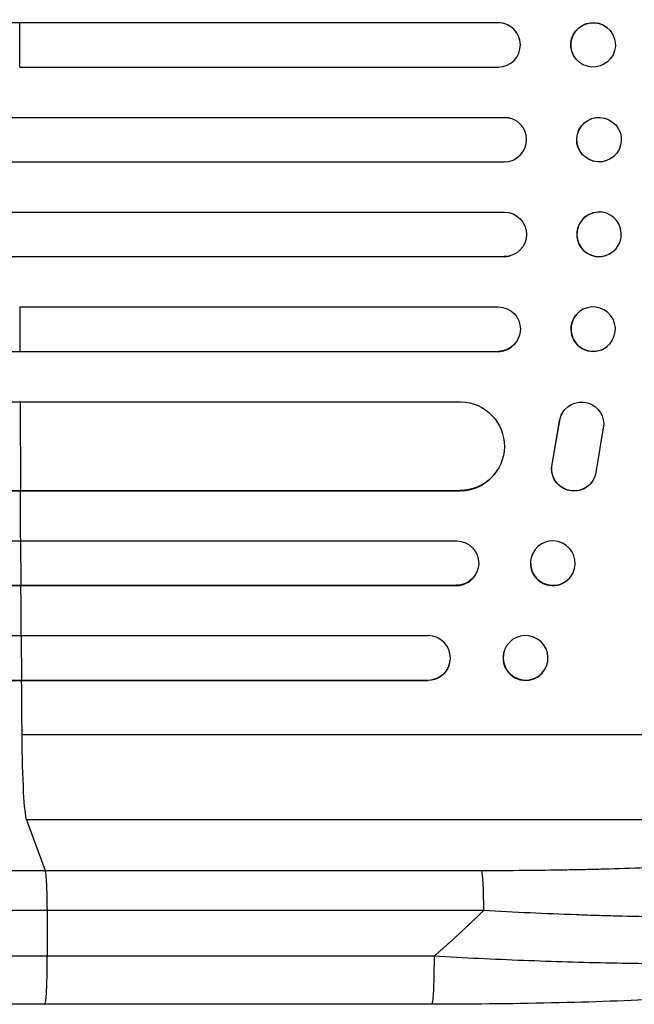
# Model space of a CAD drawing. Units: millimetres. Extents: x -5956 to 7587, y -4837 to 6099.
# Drawn here: x 3560 to 3768, y -2691 to -2359 of the extents above; entities that cross this region are included whole.
import ezdxf

# ---------------------------------------------------------------- set-up
doc = ezdxf.new("R2010")
doc.units = ezdxf.units.MM
doc.header["$LTSCALE"] = 20
doc.layers.add('2d', color=230, linetype='Continuous')

msp = doc.modelspace()

# ---------------------------------------------------------------- linework, layer by layer
at = {"layer": '2d'}
for p, q in [((1299.12, -2359.58), (3560.25, -2359.58)), ((3560.24, -2359.54), (3721.74, -2359.54)), ((3560.3, -2359.58), (3560.24, -2359.54)), ((3560.26, -2374.58), (3560.3, -2359.58)), ((3560.3, -2359.58), (3721.79, -2359.58)), ((3721.79, -2359.58), (3721.74, -2359.54)), ((3721.79, -2359.58), (3721.79, -2359.58)), ((3726.54, -2361.28), (3726.59, -2361.32)), ((3758.43, -2361.13), (3758.48, -2361.17)), ((3749.16, -2372.94), (3749.22, -2372.98)), ((3560.26, -2374.58), (3721.89, -2374.58)), ((2941.85, -2391.58), (3723.84, -2391.58)), ((3560.18, -2391.56), (3723.79, -2391.56)), ((3723.84, -2391.58), (3723.79, -2391.56)), ((3723.84, -2391.58), (3723.84, -2391.58)), ((3725.8, -2391.84), (3725.85, -2391.85)), ((3757.68, -2391.81), (3757.74, -2391.82)), ((2941.75, -2406.58), (3723.91, -2406.58)), ((3753.88, -2406.35), (3753.94, -2406.36)), ((2941.75, -2423.58), (3723.91, -2423.58)), ((3753.94, -2423.79), (3753.88, -2423.81)), ((2941.23, -2438.59), (3723.79, -2438.59)), ((2941.85, -2438.58), (3723.84, -2438.58)), ((3723.84, -2438.58), (3723.79, -2438.59)), ((3723.84, -2438.58), (3723.84, -2438.58)), ((3725.85, -2438.3), (3725.8, -2438.32)), ((3757.74, -2438.34), (3757.68, -2438.35)), ((3560.26, -2455.58), (3721.89, -2455.58)), ((3560.26, -2455.58), (3560.3, -2470.58)), ((3749.22, -2457.17), (3749.16, -2457.22)), ((1299.12, -2470.58), (3560.25, -2470.58)), ((3560.3, -2470.58), (3560.24, -2470.62)), ((3560.24, -2470.62), (3721.74, -2470.62)), ((3560.3, -2470.58), (3721.79, -2470.58)), ((3721.79, -2470.58), (3721.74, -2470.62)), ((3721.79, -2470.58), (3721.79, -2470.58)), ((3726.59, -2468.84), (3726.54, -2468.88)), ((3758.48, -2468.98), (3758.43, -2469.03)), ((1305.28, -2487.58), (3560.31, -2487.58)), ((3560.35, -2487.58), (3709.28, -2487.58)), ((3560.35, -2487.58), (3560.47, -2517.58)), ((3740.04, -2508.69), (3742.54, -2493.91)), ((3742.49, -2493.99), (3742.54, -2493.91)), ((3743.57, -2491.2), (3743.62, -2491.12)), ((3739.99, -2508.77), (3742.49, -2493.99)), ((3757.43, -2495.08), (3754.77, -2511.47)), ((3739.99, -2508.77), (3740.04, -2508.69)), ((3721.43, -2510.81), (3721.38, -2510.89)), ((3753.63, -2514.38), (3753.68, -2514.31)), ((1306.53, -2517.66), (3560.41, -2517.66)), ((1307.15, -2517.58), (3560.47, -2517.58)), ((3560.47, -2517.58), (3560.42, -2517.66)), ((3560.42, -2517.66), (3708.85, -2517.66)), ((3560.47, -2517.58), (3708.91, -2517.58)), ((3708.91, -2517.58), (3708.85, -2517.66)), ((3708.91, -2517.57), (3708.91, -2517.58)), ((2945.72, -2534.58), (3707.81, -2534.58)), ((3560.56, -2534.58), (3560.65, -2549.58)), ((3733.42, -2538.82), (3733.37, -2538.93)), ((3714.53, -2545.17), (3714.48, -2545.29)), ((3747.04, -2545.34), (3746.99, -2545.46)), ((1303.38, -2549.58), (3560.6, -2549.58)), ((2946.21, -2549.69), (3707.64, -2549.69)), ((3560.65, -2549.58), (3560.6, -2549.69)), ((3560.65, -2549.58), (3707.69, -2549.58)), ((3707.69, -2549.58), (3707.64, -2549.69)), ((3707.69, -2549.58), (3707.69, -2549.58)), ((2948.19, -2566.58), (3698.24, -2566.58)), ((3560.77, -2566.58), (3560.89, -2581.58)), ((3723.95, -2571.38), (3723.89, -2571.52)), ((3705.2, -2576.63), (3705.14, -2576.77)), ((3738.11, -2576.78), (3738.05, -2576.93)), ((1305.52, -2581.72), (3560.83, -2581.72)), ((2949.51, -2581.58), (3698.12, -2581.58)), ((3560.89, -2581.58), (3560.83, -2581.72)), ((3560.83, -2581.72), (3698.06, -2581.72)), ((3698.06, -2581.72), (3698.12, -2581.58)), ((3698.12, -2581.58), (3698.12, -2581.58)), ((3905.03, -2600.08), (3560.94, -2600.08)), ((3884.67, -2628.85), (3562.49, -2628.85)), ((3562.49, -2628.85), (3568.79, -2645.89)), ((3568.79, -2645.89), (3716.15, -2645.89)), ((3716.82, -2659.43), (3569.46, -2659.43)), ((3569.46, -2659.43), (3569.53, -2674.77)), ((3699.45, -2691.08), (3568.75, -2691.08))]:
    msp.add_line(p, q, dxfattribs=at)
at = {"layer": '2d', "extrusion": (0, 0, -1)}
for centre, major_axis, ratio, start_param, end_param in [((3721.72, -2367.04), (4.82, 5.76), 0.997675, -0.695051, 0), ((3753.79, -2367.04), (4.63, 5.91), 0.99749, 3.141593, 6.283185), ((3755.78, -2399.08), (1.9, 7.27), 0.998339, 3.141593, 6.283185), ((3723.78, -2399.06), (2.01, 7.23), 0.998523, -0.271026, 0), ((3723.84, -2431.08), (-2.01, 7.23), 0.998523, 0.281183, 3.412798), ((3755.84, -2431.06), (-1.9, 7.27), 0.998339, 3.141593, 9.424778), ((3721.78, -2463.08), (-4.82, 5.76), 0.997675, 0.712528, 3.836823), ((3753.85, -2463.08), (-4.63, 5.91), 0.99749, 3.141593, 9.424778), ((3708.84, -2502.57), (-12.59, 8.24), 0.995453, 1.022214, 4.130703), ((3749.93, -2495.18), (-6.31, 4.06), 0.995602, -0.402714, 2.553699), ((3749.88, -2495.26), (-6.31, 4.06), 0.995602, -0.402714, 0), ((3747.32, -2510.32), (-6.31, 4.06), 0.995602, 3.141593, 5.919125), ((3747.37, -2510.25), (-6.31, 4.06), 0.995602, 2.732278, 5.919125), ((3740.23, -2542.08), (-6.81, 3.26), 0.99174, 3.141593, 9.424778), ((3707.65, -2542.08), (-6.89, 3.1), 0.991927, 1.173675, 4.286969), ((3731.03, -2574.08), (-7.08, 2.7), 0.987914, 3.141593, 9.424778), ((3698.01, -2574.22), (-7.14, 2.55), 0.988103, 3.141593, 4.364968), ((3716.04, -2660.74), (0, 15), 0.052336, 0.140491, 1.48353)]:
    msp.add_ellipse(centre, major_axis=major_axis, ratio=ratio, start_param=start_param, end_param=end_param, dxfattribs=at)
at = {"layer": '2d'}
for centre, major_axis, ratio, start_param, end_param in [((3721.78, -2367.08), (4.82, 5.76), 0.997675, 3.854121, 6.978416), ((3723.84, -2399.08), (2.01, 7.23), 0.998523, 3.422776, 6.55439), ((3755.78, -2431.08), (-1.9, 7.27), 0.998339, 0, 3.141593), ((3723.78, -2431.09), (-2.01, 7.23), 0.998523, 2.870567, 3.141593), ((3753.79, -2463.12), (-4.63, 5.91), 0.99749, 0, 3.141593), ((3721.72, -2463.12), (-4.82, 5.76), 0.997675, 2.446541, 3.141593), ((3708.79, -2502.65), (-12.59, 8.24), 0.995453, 2.152843, 3.141593), ((3617.69, -2415.08), (0, 1100), 0.052336, 1.664186, 1.679648), ((3740.18, -2542.19), (-6.81, 3.26), 0.99174, 0, 3.141593), ((3707.59, -2542.19), (-6.89, 3.1), 0.991927, 1.996398, 3.141593), ((3617.69, -2415.08), (0, 1100), 0.052336, 1.693482, 1.708963), ((3698.06, -2574.08), (-7.14, 2.55), 0.988103, 1.918034, 5.02784), ((3730.97, -2574.22), (-7.08, 2.7), 0.987914, 0, 3.141593), ((3617.69, -2415.08), (0, 1100), 0.052336, 1.722877, 1.739781), ((3562.74, -2594.19), (0, 35), 0.052336, 1.739781, 3.001102)]:
    msp.add_ellipse(centre, major_axis=major_axis, ratio=ratio, start_param=start_param, end_param=end_param, dxfattribs=at)
for centre, major_axis, ratio in [((3753.85, -2367.08), (4.63, 5.91), 0.99749), ((3755.84, -2399.09), (1.9, 7.27), 0.998339)]:
    msp.add_ellipse(centre, major_axis=major_axis, ratio=ratio, dxfattribs=at)
for points, knots in [([(3716.15, -2645.89), (3725.82, -2645.89), (3735.42, -2645.81), (3747.31, -2645.6), (3749.68, -2645.56), (3754.41, -2645.45), (3756.78, -2645.39), (3763.82, -2645.2), (3768.46, -2645.05), (3782.19, -2644.54), (3791.11, -2644.11), (3801.93, -2643.45), (3804.07, -2643.31), (3807.27, -2643.09), (3808.33, -2643.01), (3810.44, -2642.86), (3811.48, -2642.78), (3816.68, -2642.39), (3820.71, -2642.05), (3828.54, -2641.33), (3832.33, -2640.95), (3837.82, -2640.33), (3839.62, -2640.12), (3843.15, -2639.68), (3844.88, -2639.46), (3849.96, -2638.77), (3853.16, -2638.29), (3859.19, -2637.28), (3862.01, -2636.76), (3865.94, -2635.94), (3867.2, -2635.66), (3869.61, -2635.1), (3870.77, -2634.81), (3874.07, -2633.92), (3876.02, -2633.32), (3879.4, -2632.09), (3880.83, -2631.46), (3883.16, -2630.17), (3884.06, -2629.52), (3884.67, -2628.85)], [0, 0, 0, 0, 0.0289528, 0.0289528, 0.036191, 0.036191, 0.0434292, 0.0434292, 0.0579056, 0.0579056, 0.0868585, 0.0868585, 0.0940967, 0.0940967, 0.0977158, 0.0977158, 0.1013349, 0.1013349, 0.1158113, 0.1158113, 0.1302877, 0.1302877, 0.1375259, 0.1375259, 0.1447641, 0.1447641, 0.1592405, 0.1592405, 0.1737169, 0.1737169, 0.1809551, 0.1809551, 0.1881933, 0.1881933, 0.2026697, 0.2026697, 0.2171461, 0.2171461, 0.2316225, 0.2316225, 0.2316225, 0.2316225]), ([(3042.51, -2645.89), (3061.28, -2645.89), (3080.56, -2645.89), (3110.22, -2645.89), (3120.23, -2645.89), (3135.44, -2645.89), (3140.55, -2645.89), (3150.81, -2645.89), (3155.98, -2645.89), (3181.91, -2645.89), (3203.04, -2645.89), (3246.09, -2645.88), (3268.01, -2645.88), (3312.65, -2645.88), (3335.24, -2645.88), (3363.84, -2645.89), (3369.58, -2645.89), (3381.08, -2645.89), (3386.85, -2645.89), (3404.18, -2645.89), (3415.78, -2645.89), (3450.68, -2645.89), (3474.1, -2645.89), (3509.46, -2645.89), (3521.29, -2645.89), (3545.01, -2645.89), (3556.9, -2645.89), (3568.79, -2645.89)], [0, 0, 0, 0, 0.0713154, 0.0713154, 0.106973, 0.106973, 0.1248019, 0.1248019, 0.1426307, 0.1426307, 0.2139461, 0.2139461, 0.2852614, 0.2852614, 0.3565768, 0.3565768, 0.3744056, 0.3744056, 0.3922345, 0.3922345, 0.4278921, 0.4278921, 0.4992075, 0.4992075, 0.5348652, 0.5348652, 0.5705229, 0.5705229, 0.5705229, 0.5705229]), ([(3568.79, -2645.89), (3568.88, -2646.12), (3568.96, -2646.64), (3569.12, -2648.18), (3569.19, -2649.2), (3569.31, -2651.64), (3569.36, -2653.05), (3569.43, -2656.11), (3569.46, -2657.76), (3569.46, -2659.43)], [0, 0, 0, 0, 0.25, 0.25, 0.5, 0.5, 0.75, 0.75, 1, 1, 1, 1]), ([(3897.8, -2650.72), (3897.19, -2651.35), (3896.27, -2651.95), (3893.87, -2653.12), (3892.39, -2653.69), (3888.87, -2654.77), (3886.84, -2655.28), (3883.96, -2655.9), (3883.37, -2656.03), (3882.15, -2656.27), (3881.53, -2656.39), (3879.63, -2656.74), (3878.3, -2656.96), (3874.15, -2657.61), (3871.17, -2658.02), (3864.79, -2658.77), (3861.39, -2659.12), (3856.88, -2659.52), (3855.97, -2659.6), (3854.12, -2659.75), (3853.18, -2659.82), (3850.36, -2660.03), (3848.43, -2660.17), (3842.56, -2660.54), (3838.5, -2660.76), (3830.1, -2661.14), (3825.76, -2661.29), (3819.05, -2661.48), (3816.78, -2661.53), (3812.18, -2661.62), (3809.86, -2661.66), (3802.85, -2661.74), (3798.1, -2661.77), (3788.45, -2661.76), (3783.56, -2661.72), (3773.64, -2661.59), (3768.61, -2661.49), (3760.97, -2661.3), (3758.4, -2661.22), (3753.26, -2661.07), (3750.68, -2660.98), (3737.76, -2660.51), (3727.33, -2660.03), (3716.82, -2659.43)], [0, 0, 0, 0, 0.0156326, 0.0156326, 0.0312651, 0.0312651, 0.0468977, 0.0468977, 0.0508059, 0.0508059, 0.054714, 0.054714, 0.0625303, 0.0625303, 0.0781629, 0.0781629, 0.0937954, 0.0937954, 0.0977036, 0.0977036, 0.1016117, 0.1016117, 0.109428, 0.109428, 0.1250606, 0.1250606, 0.1406932, 0.1406932, 0.1485095, 0.1485095, 0.1563257, 0.1563257, 0.1719583, 0.1719583, 0.1875909, 0.1875909, 0.2032235, 0.2032235, 0.2110398, 0.2110398, 0.218856, 0.218856, 0.2501212, 0.2501212, 0.2501212, 0.2501212]), ([(3569.46, -2659.43), (3557.73, -2659.43), (3546.01, -2659.43), (3522.61, -2659.43), (3510.95, -2659.43), (3476.07, -2659.43), (3452.97, -2659.43), (3418.55, -2659.43), (3407.12, -2659.43), (3390.02, -2659.43), (3384.33, -2659.43), (3372.98, -2659.43), (3367.33, -2659.43), (3339.12, -2659.43), (3316.84, -2659.43), (3272.82, -2659.43), (3251.2, -2659.43), (3208.74, -2659.43), (3187.89, -2659.43), (3162.32, -2659.43), (3157.23, -2659.43), (3147.1, -2659.43), (3142.07, -2659.43), (3127.07, -2659.43), (3117.19, -2659.43), (3087.94, -2659.43), (3068.93, -2659.43), (3050.42, -2659.43)], [0, 0, 0, 0, 0.0352409, 0.0352409, 0.0704819, 0.0704819, 0.1409638, 0.1409638, 0.1762047, 0.1762047, 0.1938252, 0.1938252, 0.2114457, 0.2114457, 0.2819276, 0.2819276, 0.3524095, 0.3524095, 0.4228913, 0.4228913, 0.4405118, 0.4405118, 0.4581323, 0.4581323, 0.4933732, 0.4933732, 0.5638551, 0.5638551, 0.5638551, 0.5638551]), ([(3700.23, -2674.77), (3710.26, -2675.34), (3720.31, -2675.82), (3740.28, -2676.6), (3750.2, -2676.9), (3769.7, -2677.28), (3779.28, -2677.37), (3793.2, -2677.32), (3797.77, -2677.28), (3804.47, -2677.17), (3806.68, -2677.12), (3809.96, -2677.05), (3811.6, -2677.01), (3813.48, -2676.95), (3814.42, -2676.93), (3814.89, -2676.91), (3815.09, -2676.91), (3815.22, -2676.9), (3815.28, -2676.9), (3824.1, -2676.63), (3832.36, -2676.23), (3843.77, -2675.46), (3847.41, -2675.17), (3852.6, -2674.7), (3854.28, -2674.53), (3856.74, -2674.27), (3857.95, -2674.14), (3859.32, -2673.98), (3860, -2673.9), (3860.34, -2673.86), (3860.51, -2673.84), (3860.58, -2673.83), (3860.63, -2673.83), (3860.65, -2673.82), (3867.06, -2673.04), (3872.51, -2672.15), (3881.33, -2670.17), (3884.68, -2669.09), (3886.88, -2667.93)], [0, 0, 0, 0, 0.125, 0.125, 0.25, 0.25, 0.375, 0.375, 0.4375, 0.4375, 0.46875, 0.46875, 0.484375, 0.492188, 0.496094, 0.498047, 0.499023, 0.499023, 0.5, 0.5, 0.625, 0.625, 0.6875, 0.6875, 0.71875, 0.71875, 0.734375, 0.742188, 0.746094, 0.748047, 0.749023, 0.749512, 0.749512, 0.75, 0.75, 0.875, 0.875, 1, 1, 1, 1]), ([(3881.65, -2673.41), (3877.41, -2675.94), (3872.96, -2677.42), (3861.51, -2680.52), (3854.19, -2681.94), (3837.5, -2684.48), (3828.03, -2685.59), (3807.64, -2687.5), (3796.59, -2688.3), (3773.04, -2689.61), (3760.39, -2690.11), (3733.79, -2690.83), (3719.7, -2691.03), (3703.54, -2691.08), (3701.49, -2691.08), (3699.45, -2691.08)], [0, 0, 0, 0, 3.164389, 3.164389, 6.848155, 6.848155, 10.568372, 10.568372, 14.330832, 14.330832, 18.299874, 18.299874, 22.544279, 22.544279, 23.159618, 23.159618, 23.159618, 23.159618]), ([(3568.75, -2691.08), (3539.49, -2691.08), (3510.27, -2691.08), (3452.19, -2691.08), (3423.27, -2691.08), (3366.43, -2691.07), (3338.45, -2691.07), (3283.6, -2691.07), (3256.68, -2691.08), (3204.05, -2691.08), (3178.28, -2691.08), (3128.07, -2691.08), (3103.57, -2691.08), (3067.03, -2691.08), (3054.42, -2691.08), (3042.04, -2691.08)], [0, 0, 0, 0, 8.789912, 8.789912, 17.608286, 17.608286, 26.340286, 26.340286, 35.022826, 35.022826, 43.694905, 43.694905, 52.396654, 52.396654, 57.107422, 57.107422, 57.107422, 57.107422])]:
    msp.add_open_spline(points, degree=3, knots=knots, dxfattribs=at)
for points, weights, degree in [([(3700.23, -2674.77), (3705.92, -2669.83), (3711.45, -2664.72), (3716.82, -2659.43)], [1, 0.999671580185, 0.999671580185, 1], 3), ([(3568.75, -2691.08), (3569.61, -2691.08), (3569.53, -2674.77)], [0.940025891139, 0.655018059975, 1], 2), ([(3699.45, -2691.08), (3700.3, -2691.08), (3700.23, -2674.77)], [0.940025925995, 0.65501803888, 1], 2)]:
    msp.add_rational_spline(points, weights, degree=degree, dxfattribs=at)
for points in [[(3051.24, -2674.77), (3201.23, -2674.77), (3379.46, -2674.77), (3569.53, -2674.77)], [(3569.53, -2674.77), (3613.1, -2674.77), (3656.66, -2674.77), (3700.23, -2674.77)]]:
    msp.add_open_spline(points, degree=3, dxfattribs=at)

doc.saveas('drawing.dxf')
